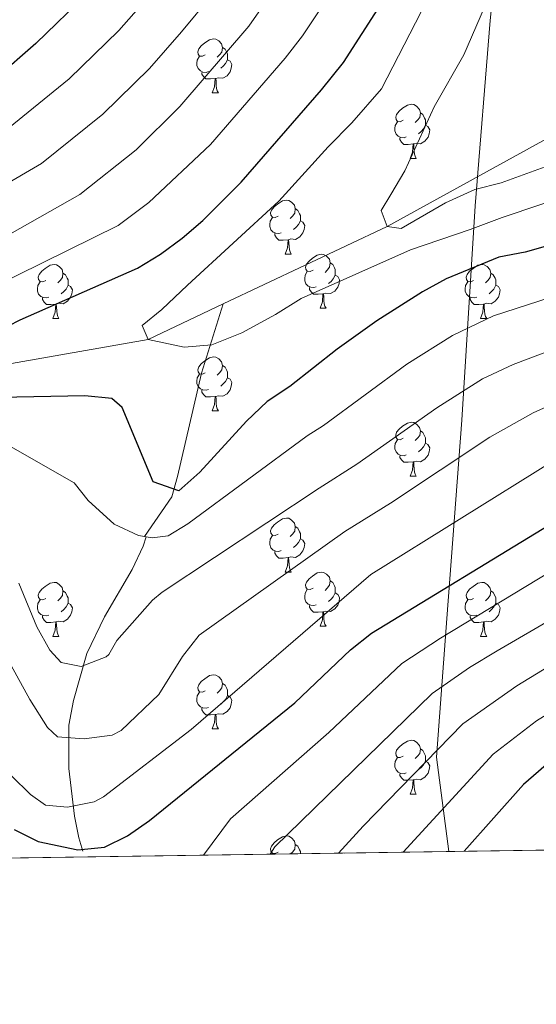
# Model space of a CAD drawing. Extents: x 599299 to 603798, y 765981 to 769017.
# Drawn here: x 600781 to 600877, y 766370 to 766552 of the extents above; entities that cross this region are included whole.
import ezdxf

# ---------------------------------------------------------------- set-up
doc = ezdxf.new("R2010")
doc.units = 0
doc.header["$MEASUREMENT"] = 0
doc.linetypes.add('DGN Style 3', pattern=[59.40078200000001, 42.42913000000001, -16.971652])
for name, color, linetype in [('Nivel 1', 7, 'Continuous'), ('Nivel 11', 7, 'Continuous'), ('Nivel 36', 7, 'Continuous'), ('Nivel 4', 7, 'Continuous'), ('Nivel 49', 7, 'Continuous'), ('Nivel 5', 7, 'Continuous'), ('Nivel 57', 7, 'Continuous'), ('Nivel 61', 7, 'Continuous'), ('Nivel 63', 7, 'Continuous')]:
    doc.layers.add(name, color=color, linetype=linetype)
doc.linetypes.add('5limcon', pattern='A,16,-16,[2,dgnlstyle.shx,S=0.128,R=0,X=0,Y=0],-16,16,-8,16,-8', length=96)

msp = doc.modelspace()

# ---------------------------------------------------------------- linework, layer by layer
at = {"layer": 'Nivel 1', "color": 19, "linetype": '5limcon', "lineweight": 0, "ltscale": 0.5}
msp.add_polyline3d([(600860.524, 766397.939, 823.738), (600858.247, 766415.4240000001, 815.4730000000001), (600860.2010000001, 766441.165, 803.325), (600862.9550000001, 766477.9369999999, 787.245), (600865.4299999999, 766517.7490000001, 767.1270000000001), (600868.2039999999, 766552.1130000001, 764.434), (600871.8589999999, 766587.497, 771.517), (600873.71, 766625.9099999999, 791.669), (600876.817, 766666.2339999999, 810.03), (600881.2110000001, 766720.3800000001, 829.8240000000001), (600883.9720000001, 766756.2650000001, 841.391), (600887.067, 766797.9820000001, 849.873), (600889.0290000001, 766838.423, 851.037), (600893.426, 766892.189, 833.919), (600897.291, 766933.0249999999, 814.715), (600899.675, 766968.3999999999, 798.046), (600902.311, 767004.1570000001, 778.7090000000001), (600904.314, 767039.4029999999, 763.102), (600907.29, 767080.2320000001, 753.0120000000001), (600910.0519999999, 767115.9909999999, 748.083), (600912.057, 767150.983, 745.028)], dxfattribs=at)
at = {"layer": 'Nivel 11', "color": 142, "linetype": 'DGN Style 3', "lineweight": 13}
for points in [[(600818.7180000001, 766499.5360000001, 768.429), (600849.105, 766513.889, 765), (600880.433, 766531.1710000001, 760), (600931.6910000001, 766561.0800000001, 755), (600985.5390000001, 766585.2010000001, 750), (601020.8700000001, 766599.585, 745), (601057.7209999999, 766607.6540000001, 740), (601103.203, 766623.8459999999, 735), (601147.881, 766637.8130000001, 730), (601182.6359999999, 766649.314, 725), (601219.3489999999, 766660.902, 720), (601239.8060000001, 766666.919, 715), (601267.047, 766675.1810000001, 710), (601293.53, 766685.6130000001, 705), (601332.4110000001, 766700.1840000001, 700), (601352.523, 766704.4110000001, 695), (601378.3589999999, 766707.534, 690), (601398.5860000001, 766702.7420000001, 687.32), (601412.9199999999, 766695.449, 686.689), (601413.888, 766695.1229999999, 686.625)], [(600580.3030000001, 766530.5900000001, 845), (600606.702, 766523.54, 835), (600633.5530000001, 766517.1740000001, 825), (600653.3489999999, 766506.983, 815), (600675.587, 766492.1869999999, 805), (600689.2820000001, 766482.2280000001, 800), (600700.6680000001, 766484.9979999999, 795), (600721.038, 766483.399, 790), (600728.9639999999, 766483.0320000001, 786.66), (600732.9040000001, 766482.8500000001, 785), (600750.6610000001, 766485.297, 780), (600769.462, 766486.729, 775), (600804.797, 766492.9610000001, 770), (600818.7180000001, 766499.5360000001, 768.429)], [(600792.683, 766397.99, 800.058), (600791.9650000001, 766400.4750000001, 798.856), (600791.155, 766404.5220000001, 795.9730000000001), (600790.094, 766413.324, 792.219), (600790.064, 766421.3530000001, 789.115), (600790.973, 766425.9469999999, 787.37), (600793.4480000001, 766434.702, 784.235), (600796.719, 766441.4780000001, 782.472), (600801.855, 766450.2779999999, 780.919), (600803.841, 766454.565, 780.272), (600804.4110000001, 766456.3030000001, 780), (600804.1259999999, 766456.354, 780), (600809.175, 766463.73, 775.418), (600810.267, 766467.4990000001, 774.54), (600814.6939999999, 766486.7, 771.0260000000001), (600818.7180000001, 766499.5360000001, 768.429)]]:
    msp.add_polyline3d(points, dxfattribs=at)
at = {"layer": 'Nivel 36', "color": 92, "linetype": 'Continuous', "lineweight": 0, "flags": 128}
for points in [[(600815.388, 766545.736), (600814.858, 766545.4709999999), (600814.328, 766545.5260000001), (600814.0630000001, 766545.896), (600814.0079999999, 766546.321), (600814.1680000001, 766546.841), (600814.648, 766547.436), (600815.283, 766547.966), (600816.183, 766548.551), (600816.9280000001, 766548.7110000001), (600817.3530000001, 766548.656), (600817.8829999999, 766548.341), (600818.413, 766547.756), (600818.5730000001, 766547.1159999999), (600818.463, 766546.2660000001), (600818.038, 766545.736), (600817.618, 766545.311)], [(600818.5730000001, 766547.1159999999), (600819.048, 766546.801), (600819.3630000001, 766546.1610000001), (600819.523, 766545.841), (600819.523, 766545.2609999999), (600819.523, 766544.8360000001), (600819.1529999999, 766544.146), (600818.733, 766543.666), (600818.253, 766543.246)], [(600815.973, 766542.656), (600815.548, 766542.496), (600814.963, 766542.5560000001), (600814.4880000001, 766542.7660000001), (600814.0630000001, 766543.1910000001), (600813.848, 766543.7760000001), (600813.848, 766544.196), (600813.9029999999, 766544.781), (600814.328, 766545.4709999999)], [(600819.523, 766544.8360000001), (600819.9780000001, 766544.5860000001), (600820.3230000001, 766543.9709999999), (600820.213, 766543.246), (600820.003, 766542.6059999999), (600819.4180000001, 766541.8659999999), (600818.6229999999, 766541.3859999999), (600817.773, 766541.4909999999), (600817.3430000001, 766541.361)], [(600817.233, 766541.361), (600816.3430000001, 766541.2760000001), (600815.4979999999, 766541.2760000001), (600815.0730000001, 766541.706), (600814.753, 766542.1810000001), (600814.753, 766542.496)], [(600816.6880000001, 766538.676), (600817.1229999999, 766539.8360000001), (600817.233, 766541.361), (600817.3430000001, 766541.361), (600817.378, 766540.7760000001), (600817.413, 766540.091), (600817.483, 766539.476), (600817.598, 766539.0760000001), (600817.8130000001, 766538.676)], [(600816.6880000001, 766538.676), (600817.8130000001, 766538.676)], [(600852.0789999999, 766533.5959999999), (600851.5490000001, 766533.331), (600851.0190000001, 766533.3859999999), (600850.754, 766533.756), (600850.699, 766534.1810000001), (600850.8589999999, 766534.7010000001), (600851.3389999999, 766535.2960000001), (600851.9739999999, 766535.8260000001), (600852.8740000001, 766536.4110000001), (600853.619, 766536.571), (600854.044, 766536.5160000001), (600854.574, 766536.2010000001), (600855.104, 766535.6159999999), (600855.264, 766534.976), (600855.1540000001, 766534.1259999999), (600854.729, 766533.5959999999), (600854.3090000001, 766533.1710000001)], [(600855.264, 766534.976), (600855.7390000001, 766534.6610000001), (600856.054, 766534.021), (600856.2139999999, 766533.7010000001), (600856.2139999999, 766533.121), (600856.2139999999, 766532.696), (600855.844, 766532.006), (600855.4240000001, 766531.5260000001), (600854.9439999999, 766531.1059999999)], [(600852.6640000001, 766530.5160000001), (600852.2390000001, 766530.3559999999), (600851.6540000001, 766530.416), (600851.179, 766530.6259999999), (600850.754, 766531.051), (600850.5390000001, 766531.6359999999), (600850.5390000001, 766532.0560000001), (600850.594, 766532.6410000001), (600851.0190000001, 766533.331)], [(600856.2139999999, 766532.696), (600856.669, 766532.446), (600857.014, 766531.831), (600856.9040000001, 766531.1059999999), (600856.6939999999, 766530.466), (600856.1089999999, 766529.726), (600855.314, 766529.246), (600854.4639999999, 766529.351), (600854.034, 766529.2209999999)], [(600853.9240000001, 766529.2209999999), (600853.034, 766529.1359999999), (600852.189, 766529.1359999999), (600851.764, 766529.5660000001), (600851.4439999999, 766530.041), (600851.4439999999, 766530.3559999999)], [(600853.379, 766526.5360000001), (600853.814, 766527.696), (600853.9240000001, 766529.2209999999), (600854.034, 766529.2209999999), (600854.0689999999, 766528.6359999999), (600854.104, 766527.9510000001), (600854.1740000001, 766527.3360000001), (600854.2890000001, 766526.936), (600854.504, 766526.5360000001)], [(600853.379, 766526.5360000001), (600854.504, 766526.5360000001)], [(600828.8910000001, 766515.827), (600828.361, 766515.5619999999), (600827.831, 766515.6170000001), (600827.5660000001, 766515.987), (600827.5109999999, 766516.412), (600827.6710000001, 766516.932), (600828.1510000001, 766517.527), (600828.7860000001, 766518.057), (600829.686, 766518.642), (600830.4310000001, 766518.8019999999), (600830.8559999999, 766518.747), (600831.3859999999, 766518.432), (600831.916, 766517.8470000001), (600832.0760000001, 766517.2069999999), (600831.966, 766516.3570000001), (600831.541, 766515.827), (600831.121, 766515.402)], [(600832.0760000001, 766517.2069999999), (600832.551, 766516.892), (600832.8659999999, 766516.2520000001), (600833.0260000001, 766515.932), (600833.0260000001, 766515.352), (600833.0260000001, 766514.9269999999), (600832.656, 766514.237), (600832.236, 766513.757), (600831.756, 766513.337)], [(600829.476, 766512.747), (600829.051, 766512.587), (600828.466, 766512.6470000001), (600827.9909999999, 766512.8570000001), (600827.5660000001, 766513.2820000001), (600827.351, 766513.8670000001), (600827.351, 766514.287), (600827.406, 766514.872), (600827.831, 766515.5619999999)], [(600833.0260000001, 766514.9269999999), (600833.4809999999, 766514.6769999999), (600833.8260000001, 766514.0619999999), (600833.716, 766513.337), (600833.506, 766512.6969999999), (600832.9210000001, 766511.9569999999), (600832.1259999999, 766511.477), (600831.2760000001, 766511.5819999999), (600830.8459999999, 766511.452)], [(600830.736, 766511.452), (600829.8459999999, 766511.3670000001), (600829.0009999999, 766511.3670000001), (600828.5760000001, 766511.797), (600828.256, 766512.2720000001), (600828.256, 766512.587)], [(600830.1910000001, 766508.767), (600830.6259999999, 766509.9269999999), (600830.736, 766511.452), (600830.8459999999, 766511.452), (600830.881, 766510.8670000001), (600830.916, 766510.182), (600830.986, 766509.567), (600831.101, 766509.1670000001), (600831.3160000001, 766508.767)], [(600830.1910000001, 766508.767), (600831.3160000001, 766508.767)], [(600835.3659999999, 766505.7920000001), (600834.8360000001, 766505.527), (600834.3060000001, 766505.5819999999), (600834.041, 766505.952), (600833.986, 766506.3770000001), (600834.146, 766506.8970000001), (600834.6259999999, 766507.4920000001), (600835.2609999999, 766508.0220000001), (600836.1610000001, 766508.6070000001), (600836.906, 766508.767), (600837.331, 766508.712), (600837.861, 766508.3970000001), (600838.3910000001, 766507.8119999999), (600838.551, 766507.172), (600838.4410000001, 766506.3219999999), (600838.0160000001, 766505.7920000001), (600837.5959999999, 766505.3670000001)], [(600785.811, 766503.8870000001), (600785.281, 766503.622), (600784.7509999999, 766503.6769999999), (600784.486, 766504.047), (600784.4310000001, 766504.4720000001), (600784.591, 766504.9920000001), (600785.071, 766505.587), (600785.706, 766506.1170000001), (600786.6059999999, 766506.702), (600787.351, 766506.862), (600787.7760000001, 766506.807), (600788.3060000001, 766506.4920000001), (600788.8360000001, 766505.9070000001), (600788.996, 766505.267), (600788.8859999999, 766504.4170000001), (600788.4610000001, 766503.8870000001), (600788.041, 766503.462)], [(600838.551, 766507.172), (600839.0260000001, 766506.8570000001), (600839.341, 766506.217), (600839.5009999999, 766505.8970000001), (600839.5009999999, 766505.317), (600839.5009999999, 766504.892), (600839.131, 766504.202), (600838.7110000001, 766503.7220000001), (600838.2309999999, 766503.3019999999)], [(600865.138, 766503.8870000001), (600864.608, 766503.622), (600864.078, 766503.6769999999), (600863.8130000001, 766504.047), (600863.7579999999, 766504.4720000001), (600863.9180000001, 766504.9920000001), (600864.398, 766505.587), (600865.033, 766506.1170000001), (600865.933, 766506.702), (600866.6780000001, 766506.862), (600867.1030000001, 766506.807), (600867.6329999999, 766506.4920000001), (600868.163, 766505.9070000001), (600868.3230000001, 766505.267), (600868.213, 766504.4170000001), (600867.788, 766503.8870000001), (600867.368, 766503.462)], [(600788.996, 766505.267), (600789.4709999999, 766504.952), (600789.7860000001, 766504.3119999999), (600789.946, 766503.9920000001), (600789.946, 766503.412), (600789.946, 766502.987), (600789.5760000001, 766502.297), (600789.156, 766501.817), (600788.676, 766501.3970000001)], [(600835.9510000001, 766502.712), (600835.5260000001, 766502.5519999999), (600834.9410000001, 766502.612), (600834.466, 766502.8219999999), (600834.041, 766503.247), (600833.8260000001, 766503.8319999999), (600833.8260000001, 766504.2520000001), (600833.881, 766504.837), (600834.3060000001, 766505.527)], [(600839.5009999999, 766504.892), (600839.956, 766504.642), (600840.301, 766504.027), (600840.1910000001, 766503.3019999999), (600839.9809999999, 766502.662), (600839.396, 766501.922), (600838.601, 766501.442), (600837.7509999999, 766501.547), (600837.321, 766501.4170000001)], [(600868.3230000001, 766505.267), (600868.798, 766504.952), (600869.1130000001, 766504.3119999999), (600869.273, 766503.9920000001), (600869.273, 766503.412), (600869.273, 766502.987), (600868.9029999999, 766502.297), (600868.483, 766501.817), (600868.003, 766501.3970000001)], [(600786.396, 766500.807), (600785.9709999999, 766500.6470000001), (600785.3859999999, 766500.7069999999), (600784.9110000001, 766500.9170000001), (600784.486, 766501.342), (600784.271, 766501.9269999999), (600784.271, 766502.3470000001), (600784.3260000001, 766502.932), (600784.7509999999, 766503.622)], [(600789.946, 766502.987), (600790.4010000001, 766502.737), (600790.746, 766502.122), (600790.6359999999, 766501.3970000001), (600790.426, 766500.757), (600789.841, 766500.017), (600789.0460000001, 766499.537), (600788.196, 766499.642), (600787.7660000001, 766499.5120000001)], [(600837.2110000001, 766501.4170000001), (600836.321, 766501.3319999999), (600835.476, 766501.3319999999), (600835.051, 766501.7620000001), (600834.7309999999, 766502.237), (600834.7309999999, 766502.5519999999)], [(600865.723, 766500.807), (600865.298, 766500.6470000001), (600864.713, 766500.7069999999), (600864.2380000001, 766500.9170000001), (600863.8130000001, 766501.342), (600863.598, 766501.9269999999), (600863.598, 766502.3470000001), (600863.6529999999, 766502.932), (600864.078, 766503.622)], [(600869.273, 766502.987), (600869.7280000001, 766502.737), (600870.0730000001, 766502.122), (600869.963, 766501.3970000001), (600869.753, 766500.757), (600869.1680000001, 766500.017), (600868.3729999999, 766499.537), (600867.523, 766499.642), (600867.0930000001, 766499.5120000001)], [(600787.656, 766499.5120000001), (600786.7660000001, 766499.4269999999), (600785.9210000001, 766499.4269999999), (600785.496, 766499.8570000001), (600785.176, 766500.3319999999), (600785.176, 766500.6470000001)], [(600836.666, 766498.7320000001), (600837.101, 766499.892), (600837.2110000001, 766501.4170000001), (600837.321, 766501.4170000001), (600837.3559999999, 766500.8319999999), (600837.3910000001, 766500.1470000001), (600837.4610000001, 766499.5320000001), (600837.5760000001, 766499.132), (600837.791, 766498.7320000001)], [(600866.983, 766499.5120000001), (600866.0930000001, 766499.4269999999), (600865.2479999999, 766499.4269999999), (600864.8230000001, 766499.8570000001), (600864.503, 766500.3319999999), (600864.503, 766500.6470000001)], [(600787.111, 766496.827), (600787.5460000001, 766497.987), (600787.656, 766499.5120000001), (600787.7660000001, 766499.5120000001), (600787.801, 766498.9269999999), (600787.8360000001, 766498.2420000001), (600787.906, 766497.6270000001), (600788.021, 766497.227), (600788.236, 766496.827)], [(600836.666, 766498.7320000001), (600837.791, 766498.7320000001)], [(600866.4380000001, 766496.827), (600866.8729999999, 766497.987), (600866.983, 766499.5120000001), (600867.0930000001, 766499.5120000001), (600867.128, 766498.9269999999), (600867.163, 766498.2420000001), (600867.233, 766497.6270000001), (600867.348, 766497.227), (600867.5630000001, 766496.827)], [(600787.111, 766496.827), (600788.236, 766496.827)], [(600866.4380000001, 766496.827), (600867.5630000001, 766496.827)], [(600815.388, 766486.744), (600814.858, 766486.479), (600814.328, 766486.534), (600814.0630000001, 766486.9040000001), (600814.0079999999, 766487.3289999999), (600814.1680000001, 766487.8489999999), (600814.648, 766488.4439999999), (600815.283, 766488.9739999999), (600816.183, 766489.5590000001), (600816.9280000001, 766489.719), (600817.3530000001, 766489.6640000001), (600817.8829999999, 766489.3489999999), (600818.413, 766488.764), (600818.5730000001, 766488.1240000001), (600818.463, 766487.274), (600818.038, 766486.744), (600817.618, 766486.3189999999)], [(600818.5730000001, 766488.1240000001), (600819.048, 766487.8090000001), (600819.3630000001, 766487.169), (600819.523, 766486.8489999999), (600819.523, 766486.2690000001), (600819.523, 766485.844), (600819.1529999999, 766485.1540000001), (600818.733, 766484.6740000001), (600818.253, 766484.254)], [(600815.973, 766483.6640000001), (600815.548, 766483.504), (600814.963, 766483.564), (600814.4880000001, 766483.774), (600814.0630000001, 766484.199), (600813.848, 766484.784), (600813.848, 766485.2039999999), (600813.9029999999, 766485.7890000001), (600814.328, 766486.479)], [(600819.523, 766485.844), (600819.9780000001, 766485.594), (600820.3230000001, 766484.979), (600820.213, 766484.254), (600820.003, 766483.6140000001), (600819.4180000001, 766482.8740000001), (600818.6229999999, 766482.3940000001), (600817.773, 766482.4990000001), (600817.3430000001, 766482.369)], [(600817.233, 766482.369), (600816.3430000001, 766482.284), (600815.4979999999, 766482.284), (600815.0730000001, 766482.7139999999), (600814.753, 766483.189), (600814.753, 766483.504)], [(600816.6880000001, 766479.6840000001), (600817.1229999999, 766480.844), (600817.233, 766482.369), (600817.3430000001, 766482.369), (600817.378, 766481.784), (600817.413, 766481.0989999999), (600817.483, 766480.4839999999), (600817.598, 766480.084), (600817.8130000001, 766479.6840000001)], [(600816.6880000001, 766479.6840000001), (600817.8130000001, 766479.6840000001)], [(600852.0789999999, 766474.604), (600851.5490000001, 766474.3389999999), (600851.0190000001, 766474.3940000001), (600850.754, 766474.764), (600850.699, 766475.189), (600850.8589999999, 766475.709), (600851.3389999999, 766476.304), (600851.9739999999, 766476.834), (600852.8740000001, 766477.419), (600853.619, 766477.5789999999), (600854.044, 766477.524), (600854.574, 766477.209), (600855.104, 766476.6240000001), (600855.264, 766475.9839999999), (600855.1540000001, 766475.1340000001), (600854.729, 766474.604), (600854.3090000001, 766474.179)], [(600855.264, 766475.9839999999), (600855.7390000001, 766475.669), (600856.054, 766475.0290000001), (600856.2139999999, 766474.709), (600856.2139999999, 766474.129), (600856.2139999999, 766473.7039999999), (600855.844, 766473.014), (600855.4240000001, 766472.534), (600854.9439999999, 766472.1140000001)], [(600852.6640000001, 766471.524), (600852.2390000001, 766471.3640000001), (600851.6540000001, 766471.4240000001), (600851.179, 766471.6340000001), (600850.754, 766472.0590000001), (600850.5390000001, 766472.6440000001), (600850.5390000001, 766473.064), (600850.594, 766473.649), (600851.0190000001, 766474.3389999999)], [(600856.2139999999, 766473.7039999999), (600856.669, 766473.4539999999), (600857.014, 766472.8389999999), (600856.9040000001, 766472.1140000001), (600856.6939999999, 766471.4739999999), (600856.1089999999, 766470.7339999999), (600855.314, 766470.254), (600854.4639999999, 766470.3589999999), (600854.034, 766470.229)], [(600853.9240000001, 766470.229), (600853.034, 766470.1440000001), (600852.189, 766470.1440000001), (600851.764, 766470.574), (600851.4439999999, 766471.0490000001), (600851.4439999999, 766471.3640000001)], [(600853.379, 766467.544), (600853.814, 766468.7039999999), (600853.9240000001, 766470.229), (600854.034, 766470.229), (600854.0689999999, 766469.6440000001), (600854.104, 766468.959), (600854.1740000001, 766468.344), (600854.2890000001, 766467.9439999999), (600854.504, 766467.544)], [(600853.379, 766467.544), (600854.504, 766467.544)], [(600828.8910000001, 766456.835), (600828.361, 766456.5700000001), (600827.831, 766456.625), (600827.5660000001, 766456.9950000001), (600827.5109999999, 766457.4199999999), (600827.6710000001, 766457.94), (600828.1510000001, 766458.5349999999), (600828.7860000001, 766459.065), (600829.686, 766459.6499999999), (600830.4310000001, 766459.81), (600830.8559999999, 766459.7550000001), (600831.3859999999, 766459.44), (600831.916, 766458.855), (600832.0760000001, 766458.2150000001), (600831.966, 766457.365), (600831.541, 766456.835), (600831.121, 766456.4099999999)], [(600832.0760000001, 766458.2150000001), (600832.551, 766457.8999999999), (600832.8659999999, 766457.26), (600833.0260000001, 766456.94), (600833.0260000001, 766456.3600000001), (600833.0260000001, 766455.935), (600832.656, 766455.2450000001), (600832.236, 766454.7650000001), (600831.756, 766454.345)], [(600829.476, 766453.7550000001), (600829.051, 766453.595), (600828.466, 766453.655), (600827.9909999999, 766453.865), (600827.5660000001, 766454.29), (600827.351, 766454.875), (600827.351, 766455.2949999999), (600827.406, 766455.8800000001), (600827.831, 766456.5700000001)], [(600833.0260000001, 766455.935), (600833.4809999999, 766455.685), (600833.8260000001, 766455.0700000001), (600833.716, 766454.345), (600833.506, 766453.7050000001), (600832.9210000001, 766452.9650000001), (600832.1259999999, 766452.4850000001), (600831.2760000001, 766452.5900000001), (600830.8459999999, 766452.46)], [(600830.736, 766452.46), (600829.8459999999, 766452.375), (600829.0009999999, 766452.375), (600828.5760000001, 766452.8049999999), (600828.256, 766453.28), (600828.256, 766453.595)], [(600830.1910000001, 766449.7749999999), (600830.6259999999, 766450.935), (600830.736, 766452.46), (600830.8459999999, 766452.46), (600830.881, 766451.875), (600830.916, 766451.19), (600830.986, 766450.575), (600831.101, 766450.175), (600831.3160000001, 766449.7749999999)], [(600830.1910000001, 766449.7749999999), (600831.3160000001, 766449.7749999999)], [(600835.3659999999, 766446.8), (600834.8360000001, 766446.5349999999), (600834.3060000001, 766446.5900000001), (600834.041, 766446.96), (600833.986, 766447.385), (600834.146, 766447.905), (600834.6259999999, 766448.5), (600835.2609999999, 766449.03), (600836.1610000001, 766449.615), (600836.906, 766449.7749999999), (600837.331, 766449.72), (600837.861, 766449.405), (600838.3910000001, 766448.8200000001), (600838.551, 766448.1799999999), (600838.4410000001, 766447.3300000001), (600838.0160000001, 766446.8), (600837.5959999999, 766446.375)], [(600785.811, 766444.895), (600785.281, 766444.6300000001), (600784.7509999999, 766444.685), (600784.486, 766445.0549999999), (600784.4310000001, 766445.48), (600784.591, 766446), (600785.071, 766446.595), (600785.706, 766447.125), (600786.6059999999, 766447.71), (600787.351, 766447.8700000001), (600787.7760000001, 766447.815), (600788.3060000001, 766447.5), (600788.8360000001, 766446.915), (600788.996, 766446.2749999999), (600788.8859999999, 766445.425), (600788.4610000001, 766444.895), (600788.041, 766444.47)], [(600838.551, 766448.1799999999), (600839.0260000001, 766447.865), (600839.341, 766447.2250000001), (600839.5009999999, 766446.905), (600839.5009999999, 766446.325), (600839.5009999999, 766445.8999999999), (600839.131, 766445.21), (600838.7110000001, 766444.73), (600838.2309999999, 766444.31)], [(600865.138, 766444.895), (600864.608, 766444.6300000001), (600864.078, 766444.685), (600863.8130000001, 766445.0549999999), (600863.7579999999, 766445.48), (600863.9180000001, 766446), (600864.398, 766446.595), (600865.033, 766447.125), (600865.933, 766447.71), (600866.6780000001, 766447.8700000001), (600867.1030000001, 766447.815), (600867.6329999999, 766447.5), (600868.163, 766446.915), (600868.3230000001, 766446.2749999999), (600868.213, 766445.425), (600867.788, 766444.895), (600867.368, 766444.47)], [(600788.996, 766446.2749999999), (600789.4709999999, 766445.96), (600789.7860000001, 766445.3200000001), (600789.946, 766445), (600789.946, 766444.4199999999), (600789.946, 766443.9950000001), (600789.5760000001, 766443.3049999999), (600789.156, 766442.825), (600788.676, 766442.405)], [(600835.9510000001, 766443.72), (600835.5260000001, 766443.56), (600834.9410000001, 766443.6200000001), (600834.466, 766443.8300000001), (600834.041, 766444.2550000001), (600833.8260000001, 766444.8400000001), (600833.8260000001, 766445.26), (600833.881, 766445.845), (600834.3060000001, 766446.5349999999)], [(600839.5009999999, 766445.8999999999), (600839.956, 766445.6499999999), (600840.301, 766445.0349999999), (600840.1910000001, 766444.31), (600839.9809999999, 766443.6699999999), (600839.396, 766442.9299999999), (600838.601, 766442.45), (600837.7509999999, 766442.5549999999), (600837.321, 766442.425)], [(600868.3230000001, 766446.2749999999), (600868.798, 766445.96), (600869.1130000001, 766445.3200000001), (600869.273, 766445), (600869.273, 766444.4199999999), (600869.273, 766443.9950000001), (600868.9029999999, 766443.3049999999), (600868.483, 766442.825), (600868.003, 766442.405)], [(600786.396, 766441.815), (600785.9709999999, 766441.655), (600785.3859999999, 766441.7150000001), (600784.9110000001, 766441.925), (600784.486, 766442.3500000001), (600784.271, 766442.935), (600784.271, 766443.355), (600784.3260000001, 766443.94), (600784.7509999999, 766444.6300000001)], [(600789.946, 766443.9950000001), (600790.4010000001, 766443.7450000001), (600790.746, 766443.1300000001), (600790.6359999999, 766442.405), (600790.426, 766441.7650000001), (600789.841, 766441.0249999999), (600789.0460000001, 766440.5449999999), (600788.196, 766440.6499999999), (600787.7660000001, 766440.52)], [(600865.723, 766441.815), (600865.298, 766441.655), (600864.713, 766441.7150000001), (600864.2380000001, 766441.925), (600863.8130000001, 766442.3500000001), (600863.598, 766442.935), (600863.598, 766443.355), (600863.6529999999, 766443.94), (600864.078, 766444.6300000001)], [(600869.273, 766443.9950000001), (600869.7280000001, 766443.7450000001), (600870.0730000001, 766443.1300000001), (600869.963, 766442.405), (600869.753, 766441.7650000001), (600869.1680000001, 766441.0249999999), (600868.3729999999, 766440.5449999999), (600867.523, 766440.6499999999), (600867.0930000001, 766440.52)], [(600837.2110000001, 766442.425), (600836.321, 766442.3400000001), (600835.476, 766442.3400000001), (600835.051, 766442.77), (600834.7309999999, 766443.2450000001), (600834.7309999999, 766443.56)], [(600836.666, 766439.74), (600837.101, 766440.8999999999), (600837.2110000001, 766442.425), (600837.321, 766442.425), (600837.3559999999, 766441.8400000001), (600837.3910000001, 766441.155), (600837.4610000001, 766440.54), (600837.5760000001, 766440.1400000001), (600837.791, 766439.74)], [(600787.656, 766440.52), (600786.7660000001, 766440.435), (600785.9210000001, 766440.435), (600785.496, 766440.865), (600785.176, 766441.3400000001), (600785.176, 766441.655)], [(600787.111, 766437.835), (600787.5460000001, 766438.9950000001), (600787.656, 766440.52), (600787.7660000001, 766440.52), (600787.801, 766439.935), (600787.8360000001, 766439.25), (600787.906, 766438.635), (600788.021, 766438.2350000001), (600788.236, 766437.835)], [(600866.983, 766440.52), (600866.0930000001, 766440.435), (600865.2479999999, 766440.435), (600864.8230000001, 766440.865), (600864.503, 766441.3400000001), (600864.503, 766441.655)], [(600866.4380000001, 766437.835), (600866.8729999999, 766438.9950000001), (600866.983, 766440.52), (600867.0930000001, 766440.52), (600867.128, 766439.935), (600867.163, 766439.25), (600867.233, 766438.635), (600867.348, 766438.2350000001), (600867.5630000001, 766437.835)], [(600836.666, 766439.74), (600837.791, 766439.74)], [(600787.111, 766437.835), (600788.236, 766437.835)], [(600866.4380000001, 766437.835), (600867.5630000001, 766437.835)], [(600815.388, 766427.7520000001), (600814.858, 766427.487), (600814.328, 766427.5420000001), (600814.0630000001, 766427.912), (600814.0079999999, 766428.337), (600814.1680000001, 766428.8570000001), (600814.648, 766429.452), (600815.283, 766429.9820000001), (600816.183, 766430.567), (600816.9280000001, 766430.727), (600817.3530000001, 766430.672), (600817.8829999999, 766430.3570000001), (600818.413, 766429.7720000001), (600818.5730000001, 766429.132), (600818.463, 766428.2820000001), (600818.038, 766427.7520000001), (600817.618, 766427.327)], [(600818.5730000001, 766429.132), (600819.048, 766428.817), (600819.3630000001, 766428.1769999999), (600819.523, 766427.8570000001), (600819.523, 766427.277), (600819.523, 766426.852), (600819.1529999999, 766426.162), (600818.733, 766425.682), (600818.253, 766425.2620000001)], [(600815.973, 766424.672), (600815.548, 766424.5120000001), (600814.963, 766424.5719999999), (600814.4880000001, 766424.7820000001), (600814.0630000001, 766425.2069999999), (600813.848, 766425.7920000001), (600813.848, 766426.212), (600813.9029999999, 766426.797), (600814.328, 766427.487)], [(600819.523, 766426.852), (600819.9780000001, 766426.602), (600820.3230000001, 766425.987), (600820.213, 766425.2620000001), (600820.003, 766424.622), (600819.4180000001, 766423.882), (600818.6229999999, 766423.402), (600817.773, 766423.507), (600817.3430000001, 766423.3770000001)], [(600817.233, 766423.3770000001), (600816.3430000001, 766423.2920000001), (600815.4979999999, 766423.2920000001), (600815.0730000001, 766423.7220000001), (600814.753, 766424.1969999999), (600814.753, 766424.5120000001)], [(600816.6880000001, 766420.692), (600817.1229999999, 766421.852), (600817.233, 766423.3770000001), (600817.3430000001, 766423.3770000001), (600817.378, 766422.7920000001), (600817.413, 766422.1070000001), (600817.483, 766421.4920000001), (600817.598, 766421.092), (600817.8130000001, 766420.692)], [(600816.6880000001, 766420.692), (600817.8130000001, 766420.692)], [(600852.0789999999, 766415.612), (600851.5490000001, 766415.3470000001), (600851.0190000001, 766415.402), (600850.754, 766415.7720000001), (600850.699, 766416.1969999999), (600850.8589999999, 766416.717), (600851.3389999999, 766417.3119999999), (600851.9739999999, 766417.842), (600852.8740000001, 766418.4269999999), (600853.619, 766418.587), (600854.044, 766418.5320000001), (600854.574, 766418.217), (600855.104, 766417.632), (600855.264, 766416.9920000001), (600855.1540000001, 766416.142), (600854.729, 766415.612), (600854.3090000001, 766415.1869999999)], [(600855.264, 766416.9920000001), (600855.7390000001, 766416.6769999999), (600856.054, 766416.037), (600856.2139999999, 766415.717), (600856.2139999999, 766415.1370000001), (600856.2139999999, 766414.712), (600855.844, 766414.0220000001), (600855.4240000001, 766413.5420000001), (600854.9439999999, 766413.122)], [(600852.6640000001, 766412.5320000001), (600852.2390000001, 766412.372), (600851.6540000001, 766412.432), (600851.179, 766412.642), (600850.754, 766413.067), (600850.5390000001, 766413.652), (600850.5390000001, 766414.0719999999), (600850.594, 766414.6570000001), (600851.0190000001, 766415.3470000001)], [(600856.2139999999, 766414.712), (600856.669, 766414.462), (600857.014, 766413.8470000001), (600856.9040000001, 766413.122), (600856.6939999999, 766412.4820000001), (600856.1089999999, 766411.7420000001), (600855.314, 766411.2620000001), (600854.4639999999, 766411.3670000001), (600854.034, 766411.237)], [(600853.9240000001, 766411.237), (600853.034, 766411.152), (600852.189, 766411.152), (600851.764, 766411.5819999999), (600851.4439999999, 766412.057), (600851.4439999999, 766412.372)], [(600853.379, 766408.5519999999), (600853.814, 766409.712), (600853.9240000001, 766411.237), (600854.034, 766411.237), (600854.0689999999, 766410.652), (600854.104, 766409.967), (600854.1740000001, 766409.352), (600854.2890000001, 766408.952), (600854.504, 766408.5519999999)], [(600853.379, 766408.5519999999), (600854.504, 766408.5519999999)], [(600828.8910000001, 766397.8430000001), (600828.361, 766397.578), (600827.831, 766397.6329999999), (600827.5660000001, 766398.003), (600827.5109999999, 766398.4280000001), (600827.6710000001, 766398.9480000001), (600828.1510000001, 766399.5430000001), (600828.7860000001, 766400.0730000001), (600829.686, 766400.658), (600830.4310000001, 766400.818), (600830.8559999999, 766400.763), (600831.3859999999, 766400.4480000001), (600831.916, 766399.8630000001), (600832.0760000001, 766399.223), (600831.966, 766398.3729999999), (600831.541, 766397.8430000001), (600831.2050000001, 766397.503)], [(600832.0760000001, 766399.223), (600832.551, 766398.908), (600832.8659999999, 766398.2679999999), (600833.0260000001, 766397.9480000001), (600833.0260000001, 766397.53)], [(600827.753, 766397.4510000001), (600827.831, 766397.578)]]:
    msp.add_lwpolyline(points, dxfattribs=at)
at = {"layer": 'Nivel 4', "color": 25, "linetype": 'Continuous', "lineweight": 30, "flags": 128}
for points, elevation in [([(600793.702, 766557.3030000001), (600783.9920000001, 766547.8700000001), (600776.435, 766541.3200000001)], 800), ([(600776.669, 766494.3800000001), (600781.087, 766496.598), (600802.828, 766506.162), (600807.1089999999, 766508.79), (600811.1300000001, 766511.7520000001), (600814.932, 766514.994), (600822.031, 766522.1000000001), (600836.9310000001, 766539.2250000001), (600840.9950000001, 766544.344), (600847.9569999999, 766555.065)], 775), ([(601024.578, 766531.8659999999), (601007.294, 766532.726), (600991.7280000001, 766533.1610000001), (600981.726, 766533.048), (600974.004, 766532.6529999999), (600964.0590000001, 766531.652), (600949.4310000001, 766529.5560000001), (600939.6200000001, 766527.642), (600874.726, 766509.1030000001), (600869.8019999999, 766508.2309999999), (600860.078, 766504.1570000001), (600855.675, 766501.7760000001), (600847.2010000001, 766496.4029999999), (600839.871, 766491.138), (600831.051, 766484.183), (600826.8929999999, 766481.4040000001), (600823.0120000001, 766477.78), (600814.409, 766468.31), (600810.4909999999, 766464.8360000001), (600805.727, 766466.5), (600799.9990000001, 766480.328), (600798.0630000001, 766481.993), (600793.0819999999, 766482.4580000001), (600777.2239999999, 766482.162)], 775), ([(600779.9569999999, 766402.048), (600784.423, 766399.774), (600791.7320000001, 766398.2620000001), (600796.727, 766398.712), (600800.9739999999, 766400.8260000001), (600805.068, 766403.693), (600832.0149999999, 766425.5460000001), (600842.298, 766435.3770000001), (600846.2139999999, 766438.4480000001), (600879.288, 766458.6059999999), (600891.8360000001, 766466.828), (600898.4650000001, 766469.902), (600903.223, 766471.4850000001), (600915.504, 766474.7220000001), (600928.712, 766477.6370000001), (600939.9070000001, 766479.6440000001), (600956.692, 766480.9040000001), (600969.9979999999, 766481.108), (600974.99, 766480.6810000001), (601002.5700000001, 766476.4310000001)], 800), ([(600982.7280000001, 766441.041), (600981.5760000001, 766441.158), (600966.152, 766441.1070000001), (600957.4439999999, 766440.5050000001), (600919.0700000001, 766433.3530000001), (600914.2350000001, 766432.0930000001), (600909.506, 766430.432), (600894.324, 766423.5279999999), (600885.4979999999, 766418.81), (600880.45, 766415.642), (600874.398, 766410.3970000001), (600863.365, 766397.9820000001)], 825)]:
    msp.add_lwpolyline(points, dxfattribs=dict(at, elevation=elevation))
at = {"layer": 'Nivel 49', "color": 19, "linetype": 'Continuous', "lineweight": 0, "extrusion": (0.1706347197020527, -0.08585377419765894, 0.9815869405652357), "elevation": 37524.97011677994, "flags": 128}
msp.add_lwpolyline([(954958.0609308081, -189120.5004524995), (954392.1188785352, -188015.8594866766), (954717.6749119433, -187842.8372505085)], dxfattribs=at)
at = {"layer": 'Nivel 5', "color": 25, "linetype": 'Continuous', "lineweight": 0, "flags": 128}
for points, elevation in [([(600832.3899999999, 766563.8400000001), (600823.4550000001, 766551.077), (600810.699, 766536.1810000001), (600802.5560000001, 766528.1440000001), (600792.138, 766519.8189999999), (600753.1240000001, 766497.7620000001)], 785), ([(600766.463, 766497.963), (600799.236, 766514.067), (600804.946, 766518.3200000001), (600816.365, 766529.1400000001), (600830.193, 766545.1510000001), (600833.4439999999, 766549.246), (600840.173, 766559.452)], 780), ([(600816.717, 766557.003), (600810.963, 766549.9909999999), (600805.033, 766543.2209999999), (600796.368, 766534.719), (600785.04, 766525.571), (600754.0320000001, 766507.5360000001)], 790), ([(600990.337, 766553.2490000001), (600968.192, 766550.1470000001), (600963.0220000001, 766549.743), (600955.6410000001, 766548.585), (600945.679, 766546.672), (600917.655, 766538.727), (600912.1240000001, 766537.213), (600906.9639999999, 766535.331), (600870.2209999999, 766522.0020000001), (600865.385, 766520.7590000001), (600859.9510000001, 766518.301), (600851.6939999999, 766513.5360000001), (600849.105, 766513.889), (600847.977, 766516.837), (600849.8049999999, 766519.804), (600852.361, 766524.254), (600857.824, 766536.1130000001), (600863.301, 766545.7550000001), (600868.7590000001, 766558.352)], 765), ([(600803.9920000001, 766555.5160000001), (600799.3670000001, 766550.2620000001), (600790.1799999999, 766541.294), (600777.942, 766531.3230000001)], 795), ([(600891.7860000001, 766522.7250000001), (600870.4070000001, 766515.564), (600864.5109999999, 766513.308), (600853.453, 766509.54), (600833.1939999999, 766500.5390000001), (600828.4110000001, 766497.5519999999), (600822.1529999999, 766494.185), (600816.6259999999, 766491.932), (600811.4569999999, 766491.5279999999), (600804.797, 766492.9610000001), (600803.672, 766495.54), (600807.3459999999, 766498.52), (600812.119, 766502.9850000001), (600829.01, 766518.6140000001), (600838.179, 766528.6499999999), (600842.5819999999, 766533.1130000001), (600848.0819999999, 766539.4299999999), (600856.4709999999, 766555.7409999999)], 770), ([(601069.517, 766518.348), (601051.4890000001, 766518.3230000001), (600996.6769999999, 766521.9480000001), (600991.233, 766522.2250000001), (600974.2010000001, 766522.2579999999), (600965.246, 766521.5430000001), (600950.8829999999, 766519.825), (600942.037, 766518.219), (600931.9839999999, 766515.844), (600893.879, 766505.422), (600868.8459999999, 766497.307), (600861.2339999999, 766493.69), (600852.764, 766488.3230000001), (600837.2820000001, 766476.9850000001), (600834.2779999999, 766475.0490000001), (600812.1640000001, 766458.737), (600808.4850000001, 766456.496), (600805.5320000001, 766456.1070000001), (600803.0290000001, 766456.547), (600798.496, 766458.646), (600793.6640000001, 766463.047), (600791.0560000001, 766466.355), (600779.3030000001, 766473.065)], 780), ([(600780.7949999999, 766447.703), (600784.1740000001, 766439.598), (600786.541, 766435.3), (600788.6510000001, 766432.9780000001), (600792.3500000001, 766432.264), (600796.9920000001, 766434.0549999999), (600797.5079999999, 766434.5150000001), (600798.9680000001, 766437.1100000001), (600805.6300000001, 766444.5660000001), (600807.406, 766446.033), (600836.4809999999, 766465.355), (600843.514, 766469.788), (600858.327, 766480.243), (600866.7930000001, 766485.604), (600872.5020000001, 766488.317), (600891.4269999999, 766495.48)], 785), ([(600779.4739999999, 766412.0050000001), (600782.9890000001, 766408.5349999999), (600785.791, 766406.5050000001), (600789.8570000001, 766406.163), (600794.8, 766407.163), (600796.494, 766408.054), (600812.7720000001, 766420.588), (600846.0700000001, 766449.307), (600879.814, 766470.337), (600889.854, 766475.6939999999), (600896.119, 766478.4280000001), (600913.5959999999, 766483.3829999999), (600937.926, 766488.6939999999), (600955.2390000001, 766490.6340000001), (600968.81, 766491.216), (600974.7919999999, 766491.075), (601004.7239999999, 766487.503), (601026.3230000001, 766484.0109999999), (601035.7790000001, 766482.8319999999), (601048.7380000001, 766481.8489999999), (601071.0320000001, 766481.5290000001)], 795), ([(600778.0190000001, 766434.8940000001), (600782.852, 766426.1229999999), (600786.132, 766420.9140000001), (600787.9639999999, 766419.192), (600792.9550000001, 766418.834), (600798.104, 766419.5460000001), (600799.7779999999, 766420.379), (600806.7520000001, 766427.0760000001), (600811.139, 766434.1240000001), (600814.236, 766438.06), (600841.2760000001, 766457.331), (600849.7450000001, 766462.591), (600868.1529999999, 766474.8019999999), (600876.158, 766479.327), (600887.872, 766484.56)], 790), ([(601072.898, 766461.4990000001), (601047.5719999999, 766462.3759999999), (601033.649, 766463.736), (601003.783, 766468.7620000001), (600975.307, 766472.773), (600970.3130000001, 766473.111), (600956.842, 766472.824), (600947.881, 766472.041), (600941.4480000001, 766471.449), (600930.5260000001, 766469.477), (600917.993, 766466.7790000001), (600905.425, 766463.6059999999), (600895.3700000001, 766459.548), (600859.0260000001, 766437.5220000001), (600851.8500000001, 766432.837), (600838.281, 766420.0279999999), (600820.078, 766404.0150000001), (600815.047, 766397.2620000001)], 805), ([(601066.4709999999, 766453.7650000001), (601047.3219999999, 766455.06), (601033.1780000001, 766456.6769999999), (601003.4850000001, 766461.3260000001), (600975.6240000001, 766464.865), (600970.629, 766465.1140000001), (600956.9920000001, 766464.744), (600942.9890000001, 766463.2550000001), (600932.3400000001, 766461.318), (600914.0290000001, 766457.409), (600907.6270000001, 766455.7280000001), (600898.9040000001, 766452.2690000001), (600869.5050000001, 766435.175), (600864.382, 766432.0519999999), (600857.487, 766427.227), (600828.2660000001, 766398.8060000001), (600827.4110000001, 766397.446)], 810), ([(601066.4380000001, 766445.9739999999), (601047.0730000001, 766447.744), (601003.186, 766453.8910000001), (600975.9410000001, 766456.9569999999), (600965.69, 766457.0760000001), (600957.1429999999, 766456.6640000001), (600944.53, 766455.06), (600934.1540000001, 766453.158), (600917.6429999999, 766449.8999999999), (600909.8300000001, 766447.8489999999), (600902.4380000001, 766444.99), (600888.3090000001, 766437.5590000001), (600877.8899999999, 766431.605), (600873.1529999999, 766428.6640000001), (600863.1240000001, 766421.6170000001), (600844.6599999999, 766402.642), (600840.119, 766397.635)], 815), ([(601066.405, 766438.183), (601046.8230000001, 766440.4280000001), (601013.038, 766445.2720000001), (600982.1229999999, 766448.7749999999), (600965.9210000001, 766449.091), (600957.2930000001, 766448.584), (600946.071, 766446.8659999999), (600918.3559999999, 766441.6259999999), (600912.0320000001, 766439.9709999999), (600905.9720000001, 766437.7110000001), (600891.3160000001, 766430.5430000001), (600881.6939999999, 766425.2069999999), (600876.801, 766422.1529999999), (600868.7609999999, 766416.007), (600852.1100000001, 766397.8130000001)], 820)]:
    msp.add_lwpolyline(points, dxfattribs=dict(at, elevation=elevation))
at = {"layer": 'Nivel 57', "color": 92, "linetype": 'DGN Style 3', "lineweight": 0, "flags": 128}
msp.add_lwpolyline([(601151.1340000001, 767039.6950000001), (601153.5689999999, 767044.737), (601156.6359999999, 767049.2479999999), (601159.3319999999, 767051.281), (601164.2450000001, 767052.9610000001), (601168.415, 767055.6070000001), (601171.587, 767061.604), (601170.9299999999, 767066.337), (601151.5730000001, 767088.375), (601135.902, 767105.9240000001), (601128.881, 767114.2220000001), (601123.2930000001, 767122.638), (601118.7690000001, 767131.7010000001), (601115.4299999999, 767141.237), (601114.2450000001, 767146.128), (601111.088, 767163.1950000001), (601107.45, 767187.892), (601105.3300000001, 767204.7650000001), (601102.8729999999, 767229.6200000001), (601101.433, 767239.51), (601100.652, 767242.605), (601097.2849999999, 767252.0430000001), (601090.9739999999, 767278.966), (601088.142, 767293.729), (601086.96, 767301.632), (601085.8090000001, 767316.6159999999), (601085.8189999999, 767330.068), (601086.3200000001, 767335.081), (601087.4040000001, 767340.003), (601089.28, 767344.7180000001), (601099.1340000001, 767362.8859999999), (601100.94, 767369.179), (601104.9469999999, 767377.702), (601106.298, 767383.048), (601107.7779999999, 767393.044), (601108.0549999999, 767398.1200000001), (601107.709, 767408.284), (601107.0959999999, 767413.317), (601105.014, 767423.1429999999), (601090.872, 767470.19), (601078.736, 767518.6340000001), (601075.868, 767528.2390000001), (601072.4010000001, 767537.406), (601065.6669999999, 767550.797), (601052.1000000001, 767573.1400000001), (601041.3840000001, 767590.02), (601032.784, 767602.1939999999), (601020.223, 767617.244), (600993.8019999999, 767647.021), (600973.642, 767668.848), (600965.71, 767678.085), (600963.2919999999, 767682.4240000001), (600961.594, 767687.1529999999), (600960.405, 767692.1240000001), (600957.5860000001, 767710.649), (600956.733, 767725.622), (600956.209, 767760.6840000001), (600954.6640000001, 767775.5689999999), (600951.9580000001, 767788.5020000001), (600947.8800000001, 767802.9739999999), (600944.381, 767812.355), (600942.337, 767816.935), (600937.567, 767825.8230000001), (600931.4650000001, 767835.2890000001), (600914.524, 767859.5560000001), (600910.913, 767865.1670000001), (600903.2309999999, 767878.0549999999), (600900.419, 767882.115), (600894.2390000001, 767889.9180000001), (600884.0079999999, 767900.815), (600867.2039999999, 767916.2409999999), (600859.091, 767921.8559999999), (600846.1669999999, 767929.2720000001), (600837.7339999999, 767934.6780000001), (600833.7490000001, 767937.811), (600828.514, 767942.567), (600821.8189999999, 767949.983), (600818.94, 767954.057), (600816.44, 767958.4380000001), (600814.3700000001, 767963.173), (600812.0719999999, 767970.372), (600810.9199999999, 767975.308), (600809.527, 767985.1980000001), (600809.233, 767990.1529999999), (600809.3219999999, 768000.0830000001), (600810.5660000001, 768023.175), (600812.027, 768043.102), (600813.524, 768058.024), (600815.672, 768074.139), (600817.8570000001, 768088.9450000001), (600820.851, 768108.5730000001), (600824.2779999999, 768128.078), (600827.3559999999, 768142.6329999999), (600831.8640000001, 768160.301), (600847.946, 768218.378), (600850.4140000001, 768228.0519999999), (600850.899, 768232.125), (600849.9680000001, 768237.0150000001), (600847.1200000001, 768241.8219999999), (600844.7069999999, 768244.3670000001), (600840.6529999999, 768247.398), (600812.2520000001, 768263.682), (600805.412, 768268.4510000001), (600801.8319999999, 768271.8729999999), (600798.6300000001, 768275.6740000001), (600795.6910000001, 768279.767), (600790.0630000001, 768288.754), (600785.423, 768297.6499999999), (600783.5050000001, 768302.23), (600780.649, 768311.8189999999), (600779.2849999999, 768319.523), (600778.476, 768329.4780000001), (600779.379, 768354.665), (600780.2150000001, 768362.767), (600781.074, 768367.686), (600783.4299999999, 768377.4410000001), (600791.024, 768401.669), (600799.149, 768425.379), (600809.889, 768453.29), (600819.9199999999, 768476.0430000001), (600826.638, 768489.706), (600838.2550000001, 768511.753), (600845.9709999999, 768525.788), (600847.7050000001, 768529.8640000001), (600849.0390000001, 768534.706), (600850.463, 768542.973), (600850.256, 768547.9820000001), (600849.9890000001, 768549.773), (600847.5079999999, 768553.875), (600845.5390000001, 768554.922), (600840.605, 768554.814), (600827.3389999999, 768549.8), (600816.504, 768545.9539999999), (600806.94, 768543.2609999999), (600796.507, 768541.3119999999), (600762.158, 768534.969), (600751.5930000001, 768533.041), (600748.074, 768532.1229999999), (600743.5190000001, 768530.2220000001), (600739.1640000001, 768527.76), (600726.331, 768518.9310000001), (600722.399, 768515.8530000001), (600711.6710000001, 768499.527), (600705.892, 768470.703), (600703.567, 768465.6980000001), (600696.8940000001, 768456.632), (600695.0730000001, 768454.8230000001), (600693.3360000001, 768453.0970000001), (600688.0449999999, 768450.1429999999), (600683.318, 768448.547), (600671.2790000001, 768448.395), (600665.156, 768448.325), (600660.781, 768449.175), (600656.865, 768451.007), (600652.7890000001, 768453.0760000001), (600646.112, 768456.432), (600630.835, 768459.679), (600624.213, 768461.068), (600614.547, 768462.432), (600604.7380000001, 768463.5260000001), (600592.8459999999, 768464.73), (600587.861, 768464.8289999999), (600577.885, 768464.2690000001), (600567.935, 768462.913), (600547.0519999999, 768458.6200000001), (600542.7320000001, 768457.794), (600528.128, 768455.652), (600523.2620000001, 768454.878), (600519.7280000001, 768454.1370000001), (600514.936, 768452.5619999999), (600510.6939999999, 768450.3319999999), (600506.706, 768447.3640000001), (600499.6089999999, 768440.327), (600495.264, 768434.128), (600489.1780000001, 768429.628), (600484.02, 768426.598), (600479.121, 768425.129), (600474.033, 768424.8800000001), (600469.077, 768425.6880000001), (600464.1410000001, 768427.3459999999), (600442.0419999999, 768436.594), (600428.5560000001, 768443.1140000001), (600421.368, 768447.9380000001), (600418.1030000001, 768449.645), (600390.909, 768462.345), (600381.277, 768467.774), (600369.0349999999, 768474.361), (600364.9140000001, 768477.1699999999), (600360.494, 768480.808), (600357.148, 768484.5179999999), (600351.3400000001, 768493.368), (600349.227, 768497.8940000001), (600347.5320000001, 768503.0730000001), (600344.9809999999, 768515.5519999999), (600340.666, 768540.165), (600334.932, 768578.8559999999), (600327.3600000001, 768613.051), (600325.506, 768622.8559999999), (600323.611, 768638.625), (600323.0419999999, 768644.7609999999), (600314.1499999999, 768703.851), (600191.2, 768702.02), (600201.9180000001, 767972.0830000001), (600209.774, 767963.0009999999), (600222.125, 767950.7150000001), (600225.6570000001, 767946.7339999999), (600228.462, 767942.595), (600233.0360000001, 767934.371), (600234.922, 767929.8019999999), (600236.8559999999, 767922.973), (600237.26, 767915.771), (600236.872, 767910.7990000001), (600235.9310000001, 767905.828), (600234.9580000001, 767902.872), (600231.9650000001, 767898.7749999999), (600231.033, 767898.061), (600226.469, 767896.125), (600211.0279999999, 767892.9809999999), (600205.9639999999, 767891.3740000001), (600203.122, 767890.0689999999), (600203.7960000001, 767844.196), (600204.433, 767843.727), (600206.1799999999, 767839.1030000001), (600205.351, 767836.574), (600203.935, 767834.7010000001), (600219.244, 766792.1030000001), (600220.477, 766791.45), (600223.584, 766787.53), (600224.6840000001, 766782.1229999999), (600224.712, 766777.128), (600223.6810000001, 766771.217), (600220.503, 766759.006), (600219.7790000001, 766755.6340000001), (600225.1699999999, 766388.48), (601448.145, 766406.6880000001), (601451.297, 766406.7339999999), (601480.4720000001, 766407.169), (601474.0689999999, 766425.166), (601473.0449999999, 766428.584), (601472.104, 766433.463), (601470.5889999999, 766448.4170000001), (601469.0249999999, 766461.337), (601468.337, 766467.7350000001), (601465.315, 766502.537), (601464.219, 766517.459), (601464.182, 766523), (601463.033, 766533.7220000001), (601460.44, 766548.4809999999), (601457.017, 766563.1400000001), (601454.2450000001, 766573.6810000001), (601450.0519999999, 766588.0830000001), (601444.9439999999, 766602.1340000001), (601436.5449999999, 766620.2350000001), (601432.429, 766629.3219999999), (601428.838, 766634.783), (601416.0800000001, 766645.3330000001), (601408.2620000001, 766651.8670000001), (601402.8759999999, 766658.3829999999), (601400.183, 766662.591), (601395.5560000001, 766671.905), (601391.702, 766681.1100000001), (601388.064, 766691.696), (601385.7720000001, 766703.1329999999), (601385.365, 766708.672), (601385.3759999999, 766714.4909999999), (601386.402, 766719.392), (601388.5819999999, 766724.9480000001), (601395.3060000001, 766734.406), (601399.1950000001, 766738.361), (601402.467, 766742.9480000001), (601404.317, 766747.5889999999), (601404.6499999999, 766753.132), (601404.1910000001, 766758.959), (601401.0090000001, 766771.2309999999), (601395.5700000001, 766785.213), (601390.054, 766796.281), (601379.959, 766813.4950000001), (601362.0109999999, 766842.7139999999), (601355.967, 766850.7479999999), (601352.5819999999, 766854.3859999999), (601348.885, 766857.693), (601344.825, 766860.6100000001), (601331.8470000001, 766868.3570000001), (601309.967, 766880.328), (601297.034, 766887.331), (601283.6840000001, 766894.1340000001), (601247.709, 766911.5970000001), (601235.581, 766918.0009999999), (601222.8530000001, 766926.0090000001), (601214.9269999999, 766932.159), (601211.1840000001, 766935.531), (601204.4380000001, 766942.7180000001), (601201.3630000001, 766946.635), (601195.8600000001, 766954.8289999999), (601190.933, 766963.412), (601188.5800000001, 766967.815), (601180.2110000001, 766984.229), (601175.8500000001, 766993.2220000001), (601170.2180000001, 767006.8530000001), (601167.692, 767010.9780000001), (601164.186, 767014.801), (601156.315, 767021.8500000001), (601152.906, 767025.422), (601150.202, 767030.01), (601149.841, 767034.6200000001)], close=True, dxfattribs=at)
at = {"layer": 'Nivel 61', "color": 19, "linetype": 'Continuous', "lineweight": 0}
msp.add_3dface([(600225.1699999999, 766388.48, 920), (600191.2, 768702.02, 857.806), (603584.02, 768752.56, 840), (603619.1399999999, 766439.01, 791.793)], dxfattribs=at)
at = {"layer": 'Nivel 63', "color": 7, "linetype": 'Continuous', "lineweight": 0}
msp.add_3dface([(599343.1780000001, 765981.4610000001), (603797.6799999999, 766047.78), (603753.467, 769017.4610000001), (599298.9650000001, 768951.142)], dxfattribs=at)

doc.saveas('drawing.dxf')
